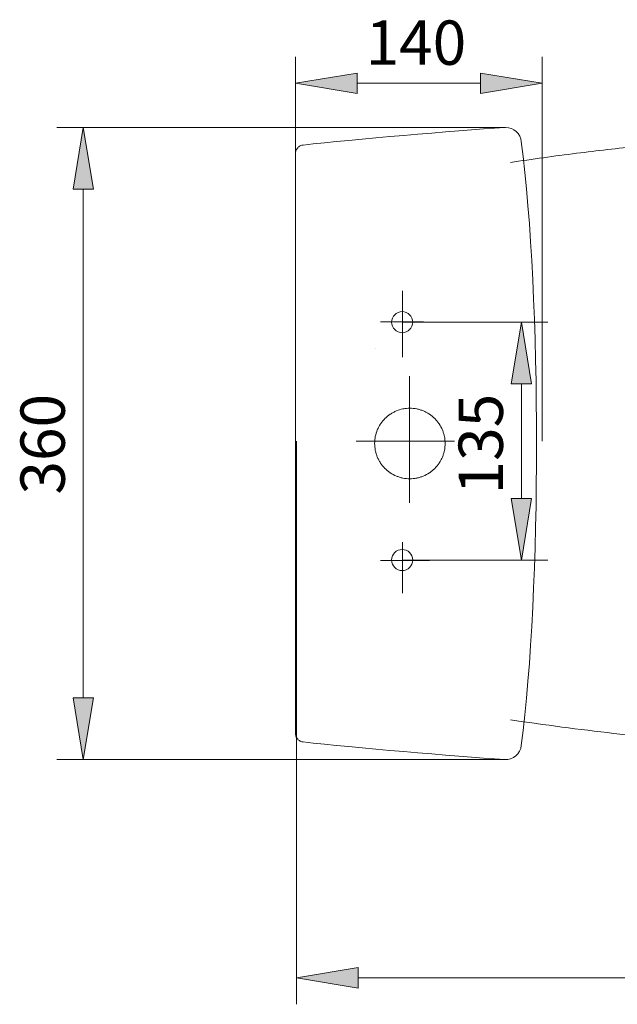
# Model space of a CAD drawing. Units: inches. Extents: x 20 to 185, y 64 to 226.
# Drawn here: x 99 to 132, y 68 to 121 of the extents above; entities that cross this region are included whole.
import ezdxf

# ---------------------------------------------------------------- set-up
doc = ezdxf.new("R2010")
doc.units = ezdxf.units.IN
doc.header["$MEASUREMENT"] = 0
for name, pattern in [('AI-Linetype-179', [26.812104, 17.874736, -2.979123, 2.979123, -2.979123]), ('AI-Linetype-180', [26.812104, 17.874736, -2.979123, 2.979123, -2.979123]), ('AI-Linetype-181', [26.812104, 17.874736, -2.979123, 2.979123, -2.979123]), ('AI-Linetype-182', [26.812104, 17.874736, -2.979123, 2.979123, -2.979123]), ('AI-Linetype-183', [26.812104, 17.874736, -2.979123, 2.979123, -2.979123]), ('AI-Linetype-184', [26.812104, 17.874736, -2.979123, 2.979123, -2.979123])]:
    doc.linetypes.add(name, pattern=pattern)
for name, color, linetype in [('COTAS', 7, 'Continuous'), ('EJES', 7, 'Continuous'), ('PIEZA', 7, 'Continuous')]:
    doc.layers.add(name, color=color, linetype=linetype)

# ---------------------------------------------------------------- blocks, each defined once
blk = doc.blocks.new('block 192')
at = {"layer": 'PIEZA', "color": 7, "lineweight": 9}
blk.add_open_spline([(132.752, 82.428), (132.307, 82.476), (131.863, 82.523), (131.418, 82.572), (131.418, 82.572), (131.418, 82.572), (131.418, 82.572), (130.485, 82.676), (129.552, 82.789), (128.621, 82.913), (128.621, 82.913), (128.621, 82.913), (128.621, 82.913), (127.69, 83.037), (126.76, 83.17), (125.83, 83.303)], degree=3, knots=[0, 0, 0, 0, 1, 1, 1, 2, 2, 2, 3, 3, 3, 4, 4, 4, 5, 5, 5, 5], dxfattribs=at)
blk = doc.blocks.new('block 193')
at = {"layer": 'PIEZA', "color": 7, "lineweight": 9}
blk.add_open_spline([(125.83, 113.463), (127.023, 113.634), (128.216, 113.805), (129.412, 113.955), (129.412, 113.955), (129.412, 113.955), (129.412, 113.955), (130.528, 114.095), (131.647, 114.217), (132.766, 114.338)], degree=3, knots=[0, 0, 0, 0, 1, 1, 1, 2, 2, 2, 3, 3, 3, 3], dxfattribs=at)
blk = doc.blocks.new('block 196')
at = {"layer": 'PIEZA', "color": 7, "lineweight": 9}
blk.add_lwpolyline([(125.215, 100.788), (125.216, 100.788)], dxfattribs=at)
blk = doc.blocks.new('block 197')
at = {"layer": 'PIEZA', "color": 7, "lineweight": 9}
blk.add_open_spline([(118.553, 103.373), (118.552, 103.373), (118.552, 103.373), (118.552, 103.374)], degree=3, dxfattribs=at)
blk = doc.blocks.new('block 198')
at = {"layer": 'PIEZA', "color": 7, "lineweight": 9}
blk.add_open_spline([(120.544, 104.818), (120.544, 105.134), (120.289, 105.39), (119.973, 105.39), (119.657, 105.39), (119.401, 105.134), (119.401, 104.818), (119.401, 104.503), (119.657, 104.246), (119.973, 104.246), (120.289, 104.246), (120.544, 104.503), (120.544, 104.818), (120.544, 104.818), (120.544, 104.818), (120.544, 104.818), (120.544, 104.818), (120.544, 104.818), (120.544, 104.818)], degree=3, knots=[0, 0, 0, 0, 1, 1, 1, 2, 2, 2, 3, 3, 3, 4, 4, 4, 5, 5, 5, 6, 6, 6, 6], dxfattribs=at)
blk = doc.blocks.new('block 199')
at = {"layer": 'PIEZA', "color": 7, "lineweight": 9}
blk.add_open_spline([(120.544, 91.949), (120.544, 92.265), (120.289, 92.521), (119.973, 92.521), (119.657, 92.521), (119.401, 92.265), (119.401, 91.949), (119.401, 91.633), (119.657, 91.376), (119.973, 91.376), (120.289, 91.376), (120.544, 91.633), (120.544, 91.949), (120.544, 91.949), (120.544, 91.949), (120.544, 91.949), (120.544, 91.949), (120.544, 91.949), (120.544, 91.949)], degree=3, knots=[0, 0, 0, 0, 1, 1, 1, 2, 2, 2, 3, 3, 3, 4, 4, 4, 5, 5, 5, 6, 6, 6, 6], dxfattribs=at)
blk = doc.blocks.new('block 210')
at = {"layer": 'PIEZA', "color": 7, "lineweight": 9}
blk.add_lwpolyline([(114.253, 98.383), (114.253, 98.383)], dxfattribs=at)
blk = doc.blocks.new('block 253')
at = {"layer": 'PIEZA', "color": 7, "lineweight": 9}
blk.add_open_spline([(126.422, 114.587), (126.384, 115.016), (126.006, 115.357), (125.575, 115.352)], degree=3, dxfattribs=at)
blk = doc.blocks.new('block 254')
at = {"layer": 'PIEZA', "color": 7, "lineweight": 9}
blk.add_open_spline([(125.575, 115.352), (125.561, 115.353), (125.531, 115.352), (125.516, 115.35)], degree=3, dxfattribs=at)
blk = doc.blocks.new('block 255')
at = {"layer": 'PIEZA', "color": 7, "lineweight": 9}
blk.add_open_spline([(126.422, 81.92), (127.523, 90.341), (127.523, 106.166), (126.422, 114.587)], degree=3, dxfattribs=at)
blk = doc.blocks.new('block 256')
at = {"layer": 'PIEZA', "color": 7, "lineweight": 9}
blk.add_open_spline([(122.297, 98.253), (122.297, 98.38), (122.285, 98.504), (122.26, 98.625), (122.26, 98.625), (122.26, 98.625), (122.26, 98.625), (122.248, 98.686), (122.233, 98.746), (122.215, 98.806), (122.215, 98.806), (122.215, 98.806), (122.215, 98.806), (122.197, 98.866), (122.176, 98.926), (122.152, 98.984), (122.152, 98.984), (122.152, 98.984), (122.152, 98.984), (122.104, 99.099), (122.045, 99.208), (121.976, 99.312), (121.976, 99.312), (121.976, 99.312), (121.976, 99.312), (121.941, 99.364), (121.904, 99.414), (121.864, 99.463), (121.864, 99.463), (121.864, 99.463), (121.864, 99.463), (121.824, 99.512), (121.782, 99.558), (121.739, 99.602), (121.739, 99.602), (121.739, 99.602), (121.739, 99.602), (121.65, 99.69), (121.555, 99.769), (121.45, 99.839), (121.45, 99.839), (121.45, 99.839), (121.45, 99.839), (121.398, 99.873), (121.344, 99.906), (121.289, 99.935), (121.289, 99.935), (121.289, 99.935), (121.289, 99.935), (121.234, 99.965), (121.178, 99.991), (121.121, 100.015), (121.121, 100.015), (121.121, 100.015), (121.121, 100.015), (121.063, 100.039), (121.004, 100.06), (120.945, 100.078), (120.945, 100.078), (120.945, 100.078), (120.945, 100.078), (120.915, 100.087), (120.885, 100.095), (120.855, 100.103), (120.855, 100.103), (120.855, 100.103), (120.855, 100.103), (120.824, 100.11), (120.793, 100.118), (120.763, 100.123), (120.763, 100.123), (120.763, 100.123), (120.763, 100.123), (120.64, 100.148), (120.516, 100.16), (120.391, 100.16), (120.391, 100.16), (120.391, 100.16), (120.391, 100.16), (120.329, 100.16), (120.267, 100.157), (120.204, 100.151), (120.204, 100.151), (120.204, 100.151), (120.204, 100.151), (120.142, 100.145), (120.079, 100.136), (120.018, 100.123), (120.018, 100.123), (120.018, 100.123), (120.018, 100.123), (119.896, 100.099), (119.777, 100.063), (119.662, 100.016), (119.662, 100.016), (119.662, 100.016), (119.662, 100.016), (119.604, 99.992), (119.547, 99.965), (119.492, 99.935), (119.492, 99.935), (119.492, 99.935), (119.492, 99.935), (119.437, 99.906), (119.383, 99.874), (119.331, 99.839), (119.331, 99.839), (119.331, 99.839), (119.331, 99.839), (119.228, 99.77), (119.132, 99.691), (119.043, 99.603), (119.043, 99.603), (119.043, 99.603), (119.043, 99.603), (118.998, 99.558), (118.956, 99.512), (118.917, 99.463), (118.917, 99.463), (118.917, 99.463), (118.917, 99.463), (118.877, 99.416), (118.84, 99.366), (118.806, 99.314), (118.806, 99.314), (118.806, 99.314), (118.806, 99.314), (118.771, 99.262), (118.739, 99.209), (118.71, 99.154), (118.71, 99.154), (118.71, 99.154), (118.71, 99.154), (118.68, 99.099), (118.653, 99.041), (118.629, 98.984), (118.629, 98.984), (118.629, 98.984), (118.629, 98.984), (118.581, 98.868), (118.545, 98.749), (118.52, 98.627), (118.52, 98.627), (118.52, 98.627), (118.52, 98.627), (118.508, 98.566), (118.499, 98.504), (118.493, 98.442), (118.493, 98.442), (118.493, 98.442), (118.493, 98.442), (118.487, 98.379), (118.484, 98.317), (118.484, 98.254), (118.484, 98.254), (118.484, 98.254), (118.484, 98.254), (118.484, 98.13), (118.496, 98.006), (118.52, 97.883), (118.52, 97.883), (118.52, 97.883), (118.52, 97.883), (118.532, 97.822), (118.547, 97.761), (118.566, 97.701), (118.566, 97.701), (118.566, 97.701), (118.566, 97.701), (118.584, 97.641), (118.605, 97.582), (118.628, 97.525), (118.628, 97.525), (118.628, 97.525), (118.628, 97.525), (118.652, 97.468), (118.679, 97.412), (118.708, 97.356), (118.708, 97.356), (118.708, 97.356), (118.708, 97.356), (118.737, 97.302), (118.77, 97.248), (118.804, 97.195), (118.804, 97.195), (118.804, 97.195), (118.804, 97.195), (118.874, 97.091), (118.953, 96.995), (119.041, 96.907), (119.041, 96.907), (119.041, 96.907), (119.041, 96.907), (119.085, 96.863), (119.131, 96.821), (119.179, 96.781), (119.179, 96.781), (119.179, 96.781), (119.179, 96.781), (119.204, 96.761), (119.228, 96.741), (119.254, 96.723), (119.254, 96.723), (119.254, 96.723), (119.254, 96.723), (119.279, 96.704), (119.304, 96.686), (119.33, 96.669), (119.33, 96.669), (119.33, 96.669), (119.33, 96.669), (119.434, 96.6), (119.543, 96.541), (119.659, 96.493), (119.659, 96.493), (119.659, 96.493), (119.659, 96.493), (119.716, 96.469), (119.776, 96.448), (119.836, 96.429), (119.836, 96.429), (119.836, 96.429), (119.836, 96.429), (119.896, 96.411), (119.956, 96.396), (120.017, 96.384), (120.017, 96.384), (120.017, 96.384), (120.017, 96.384), (120.139, 96.36), (120.263, 96.347), (120.388, 96.347), (120.388, 96.347), (120.388, 96.347), (120.388, 96.347), (120.451, 96.347), (120.514, 96.35), (120.576, 96.356), (120.576, 96.356), (120.576, 96.356), (120.576, 96.356), (120.638, 96.362), (120.7, 96.371), (120.76, 96.383), (120.76, 96.383), (120.76, 96.383), (120.76, 96.383), (120.821, 96.395), (120.882, 96.41), (120.941, 96.428), (120.941, 96.428), (120.941, 96.428), (120.941, 96.428), (121.001, 96.447), (121.061, 96.468), (121.119, 96.492), (121.119, 96.492), (121.119, 96.492), (121.119, 96.492), (121.234, 96.54), (121.344, 96.598), (121.447, 96.667), (121.447, 96.667), (121.447, 96.667), (121.447, 96.667), (121.499, 96.701), (121.55, 96.739), (121.598, 96.779), (121.598, 96.779), (121.598, 96.779), (121.598, 96.779), (121.647, 96.818), (121.693, 96.86), (121.738, 96.904), (121.738, 96.904), (121.738, 96.904), (121.738, 96.904), (121.825, 96.992), (121.905, 97.088), (121.974, 97.192), (121.974, 97.192), (121.974, 97.192), (121.974, 97.192), (122.009, 97.244), (122.042, 97.299), (122.071, 97.353), (122.071, 97.353), (122.071, 97.353), (122.071, 97.353), (122.101, 97.408), (122.127, 97.465), (122.151, 97.522), (122.151, 97.522), (122.151, 97.522), (122.151, 97.522), (122.175, 97.579), (122.196, 97.638), (122.214, 97.697), (122.214, 97.697), (122.214, 97.697), (122.214, 97.697), (122.232, 97.757), (122.248, 97.818), (122.26, 97.88), (122.26, 97.88), (122.26, 97.88), (122.26, 97.88), (122.285, 98.003), (122.297, 98.128), (122.297, 98.253)], degree=3, knots=[0, 0, 0, 0, 1, 1, 1, 2, 2, 2, 3, 3, 3, 4, 4, 4, 5, 5, 5, 6, 6, 6, 7, 7, 7, 8, 8, 8, 9, 9, 9, 10, 10, 10, 11, 11, 11, 12, 12, 12, 13, 13, 13, 14, 14, 14, 15, 15, 15, 16, 16, 16, 17, 17, 17, 18, 18, 18, 19, 19, 19, 20, 20, 20, 21, 21, 21, 22, 22, 22, 23, 23, 23, 24, 24, 24, 25, 25, 25, 26, 26, 26, 27, 27, 27, 28, 28, 28, 29, 29, 29, 30, 30, 30, 31, 31, 31, 32, 32, 32, 33, 33, 33, 34, 34, 34, 35, 35, 35, 36, 36, 36, 37, 37, 37, 38, 38, 38, 39, 39, 39, 40, 40, 40, 41, 41, 41, 42, 42, 42, 43, 43, 43, 44, 44, 44, 45, 45, 45, 46, 46, 46, 47, 47, 47, 48, 48, 48, 49, 49, 49, 50, 50, 50, 51, 51, 51, 52, 52, 52, 53, 53, 53, 54, 54, 54, 55, 55, 55, 56, 56, 56, 57, 57, 57, 58, 58, 58, 59, 59, 59, 60, 60, 60, 61, 61, 61, 62, 62, 62, 63, 63, 63, 64, 64, 64, 65, 65, 65, 66, 66, 66, 67, 67, 67, 68, 68, 68, 69, 69, 69, 70, 70, 70, 71, 71, 71, 72, 72, 72, 73, 73, 73, 74, 74, 74, 75, 75, 75, 76, 76, 76, 77, 77, 77, 78, 78, 78, 79, 79, 79, 80, 80, 80, 81, 81, 81, 82, 82, 82, 83, 83, 83, 84, 84, 84, 85, 85, 85, 86, 86, 86, 87, 87, 87, 88, 88, 88, 89, 89, 89, 90, 90, 90, 91, 91, 91, 92, 92, 92, 93, 93, 93, 94, 94, 94, 95, 95, 95, 96, 96, 96, 97, 97, 97, 98, 98, 98, 99, 99, 99, 100, 100, 100, 101, 101, 101, 102, 102, 102, 103, 103, 103, 103], dxfattribs=at)
blk = doc.blocks.new('block 257')
at = {"layer": 'PIEZA', "color": 7, "lineweight": 9}
blk.add_lwpolyline([(114.197, 113.929), (114.197, 82.578)], dxfattribs=at)
blk = doc.blocks.new('block 258')
at = {"layer": 'PIEZA', "color": 7, "lineweight": 9}
blk.add_open_spline([(114.623, 82.104), (117.357, 81.803), (122.772, 81.332), (125.516, 81.157)], degree=3, dxfattribs=at)
blk = doc.blocks.new('block 259')
at = {"layer": 'PIEZA', "color": 7, "lineweight": 9}
blk.add_open_spline([(125.516, 115.35), (122.772, 115.175), (117.357, 114.704), (114.623, 114.403)], degree=3, dxfattribs=at)
blk = doc.blocks.new('block 260')
at = {"layer": 'PIEZA', "color": 7, "lineweight": 9}
blk.add_open_spline([(125.516, 81.157), (125.973, 81.124), (126.378, 81.465), (126.422, 81.92)], degree=3, dxfattribs=at)
blk = doc.blocks.new('block 261')
at = {"layer": 'PIEZA', "color": 7, "lineweight": 9}
blk.add_open_spline([(114.197, 82.578), (114.197, 82.549), (114.199, 82.52), (114.204, 82.491), (114.204, 82.491), (114.204, 82.491), (114.204, 82.491), (114.21, 82.463), (114.218, 82.435), (114.228, 82.407), (114.228, 82.407), (114.228, 82.407), (114.228, 82.407), (114.239, 82.38), (114.251, 82.354), (114.266, 82.33), (114.266, 82.33), (114.266, 82.33), (114.266, 82.33), (114.282, 82.305), (114.3, 82.281), (114.319, 82.259), (114.319, 82.259), (114.319, 82.259), (114.319, 82.259), (114.338, 82.238), (114.36, 82.218), (114.383, 82.2), (114.383, 82.2), (114.383, 82.2), (114.383, 82.2), (114.406, 82.183), (114.431, 82.167), (114.457, 82.154), (114.457, 82.154), (114.457, 82.154), (114.457, 82.154), (114.482, 82.14), (114.509, 82.13), (114.537, 82.121), (114.537, 82.121), (114.537, 82.121), (114.537, 82.121), (114.565, 82.113), (114.594, 82.107), (114.623, 82.104)], degree=3, knots=[0, 0, 0, 0, 1, 1, 1, 2, 2, 2, 3, 3, 3, 4, 4, 4, 5, 5, 5, 6, 6, 6, 7, 7, 7, 8, 8, 8, 9, 9, 9, 10, 10, 10, 11, 11, 11, 12, 12, 12, 13, 13, 13, 14, 14, 14, 15, 15, 15, 15], dxfattribs=at)
blk = doc.blocks.new('block 262')
at = {"layer": 'PIEZA', "color": 7, "lineweight": 9}
blk.add_open_spline([(114.623, 114.403), (114.594, 114.4), (114.566, 114.394), (114.538, 114.386), (114.538, 114.386), (114.538, 114.386), (114.538, 114.386), (114.51, 114.378), (114.483, 114.367), (114.457, 114.354), (114.457, 114.354), (114.457, 114.354), (114.457, 114.354), (114.431, 114.34), (114.406, 114.325), (114.383, 114.307), (114.383, 114.307), (114.383, 114.307), (114.383, 114.307), (114.36, 114.29), (114.338, 114.27), (114.319, 114.248), (114.319, 114.248), (114.319, 114.248), (114.319, 114.248), (114.3, 114.226), (114.282, 114.203), (114.267, 114.178), (114.267, 114.178), (114.267, 114.178), (114.267, 114.178), (114.252, 114.154), (114.239, 114.127), (114.228, 114.1), (114.228, 114.1), (114.228, 114.1), (114.228, 114.1), (114.218, 114.073), (114.21, 114.045), (114.204, 114.017), (114.204, 114.017), (114.204, 114.017), (114.204, 114.017), (114.199, 113.988), (114.197, 113.958), (114.197, 113.929)], degree=3, knots=[0, 0, 0, 0, 1, 1, 1, 2, 2, 2, 3, 3, 3, 4, 4, 4, 5, 5, 5, 6, 6, 6, 7, 7, 7, 8, 8, 8, 9, 9, 9, 10, 10, 10, 11, 11, 11, 12, 12, 12, 13, 13, 13, 14, 14, 14, 15, 15, 15, 15], dxfattribs=at)
blk = doc.blocks.new('block 263')
at = {"layer": 'PIEZA', "color": 7, "lineweight": 9}
blk.add_lwpolyline([(127.543, 98.383), (127.543, 98.383)], dxfattribs=at)
blk = doc.blocks.new('block 264')
at = {"layer": 'PIEZA', "color": 7, "lineweight": 9}
blk.add_lwpolyline([(114.197, 98.253), (114.197, 98.253)], dxfattribs=at)
blk = doc.blocks.new('block 327')
at = {"layer": 'EJES', "color": 7, "linetype": 'AI-Linetype-179', "lineweight": 9}
blk.add_lwpolyline([(120.001, 92.913), (120.001, 90.157)], dxfattribs=at)
blk = doc.blocks.new('block 328')
at = {"layer": 'EJES', "color": 7, "linetype": 'AI-Linetype-180', "lineweight": 9}
blk.add_lwpolyline([(119.986, 106.518), (119.986, 102.918)], dxfattribs=at)
blk = doc.blocks.new('block 329')
at = {"layer": 'EJES', "color": 7, "linetype": 'AI-Linetype-181', "lineweight": 9}
blk.add_lwpolyline([(118.806, 104.828), (121.13, 104.828)], dxfattribs=at)
blk = doc.blocks.new('block 330')
at = {"layer": 'EJES', "color": 7, "linetype": 'AI-Linetype-182', "lineweight": 9}
blk.add_lwpolyline([(118.806, 91.929), (121.462, 91.929)], dxfattribs=at)
blk = doc.blocks.new('block 331')
at = {"layer": 'EJES', "color": 7, "linetype": 'AI-Linetype-183', "lineweight": 9}
blk.add_lwpolyline([(117.478, 98.383), (122.809, 98.383)], dxfattribs=at)
blk = doc.blocks.new('block 332')
at = {"layer": 'EJES', "color": 7, "linetype": 'AI-Linetype-184', "lineweight": 9}
blk.add_lwpolyline([(120.367, 101.898), (120.367, 95.044)], dxfattribs=at)
blk = doc.blocks.new('block 674')
at = {"layer": 'COTAS', "color": 7, "lineweight": 9}
blk.add_lwpolyline([(175.646, 98.383), (175.646, 67.911)], dxfattribs=at)
blk = doc.blocks.new('block 675')
at = {"layer": 'COTAS', "color": 7, "lineweight": 9}
blk.add_lwpolyline([(114.253, 98.383), (114.253, 67.911)], dxfattribs=at)
blk = doc.blocks.new('block 676')
at = {"layer": 'COTAS', "color": 7, "lineweight": 9}
blk.add_lwpolyline([(172.309, 69.341), (117.589, 69.341)], dxfattribs=at)
blk = doc.blocks.new('block 677')
at = {"layer": 'COTAS'}
h = blk.add_hatch(color=7, dxfattribs=at)
h.dxf.hatch_style = 2
h.paths.add_polyline_path([(172.309, 69.897), (172.309, 68.785), (175.646, 69.341)])
at = {"layer": 'COTAS', "lineweight": 0}
blk.add_lwpolyline([(172.309, 69.897), (172.309, 68.785), (175.646, 69.341), (172.309, 69.897)], dxfattribs=at)
blk = doc.blocks.new('block 678')
at = {"layer": 'COTAS'}
h = blk.add_hatch(color=7, dxfattribs=at)
h.dxf.hatch_style = 2
h.paths.add_polyline_path([(117.589, 69.897), (117.589, 68.785), (114.253, 69.341)])
at = {"layer": 'COTAS', "lineweight": 0}
blk.add_lwpolyline([(117.589, 69.897), (117.589, 68.785), (114.253, 69.341), (117.589, 69.897)], dxfattribs=at)
blk = doc.blocks.new('block 679')
at = {"layer": 'COTAS', "color": 7, "insert": (142.193, 70.34), "char_height": 2.39889, "attachment_point": 7}
blk.add_mtext('\\fArial|b1|i0|c0|p34;\\W1;644', dxfattribs=at)
blk = doc.blocks.new('block 680')
at = {"layer": 'COTAS', "color": 7, "lineweight": 9}
blk.add_lwpolyline([(175.646, 98.383), (175.646, 98.383)], dxfattribs=at)
blk = doc.blocks.new('block 681')
at = {"layer": 'COTAS', "color": 7, "lineweight": 9}
blk.add_lwpolyline([(114.253, 98.383), (114.253, 98.383)], dxfattribs=at)
blk = doc.blocks.new('block 682')
at = {"layer": 'COTAS', "color": 7, "lineweight": 9}
blk.add_lwpolyline([(114.253, 69.341), (114.253, 69.341)], dxfattribs=at)
blk = doc.blocks.new('block 673')
at = {"layer": 'COTAS'}
for name in ['block 675', 'block 681', 'block 674', 'block 680', 'block 679', 'block 678', 'block 677', 'block 682', 'block 676']:
    blk.add_blockref(name, (0, 0), dxfattribs=at)
blk = doc.blocks.new('block 684')
at = {"layer": 'COTAS', "color": 7, "lineweight": 9}
blk.add_lwpolyline([(119.973, 104.818), (127.856, 104.818)], dxfattribs=at)
blk = doc.blocks.new('block 685')
at = {"layer": 'COTAS', "color": 7, "lineweight": 9}
blk.add_lwpolyline([(119.973, 91.949), (127.856, 91.949)], dxfattribs=at)
blk = doc.blocks.new('block 686')
at = {"layer": 'COTAS', "color": 7, "lineweight": 9}
blk.add_lwpolyline([(126.426, 101.482), (126.426, 95.285)], dxfattribs=at)
blk = doc.blocks.new('block 687')
at = {"layer": 'COTAS'}
h = blk.add_hatch(color=7, dxfattribs=at)
h.dxf.hatch_style = 2
h.paths.add_polyline_path([(125.87, 101.482), (126.982, 101.482), (126.426, 104.818)])
at = {"layer": 'COTAS', "lineweight": 0}
blk.add_lwpolyline([(125.87, 101.482), (126.982, 101.482), (126.426, 104.818), (125.87, 101.482)], dxfattribs=at)
blk = doc.blocks.new('block 688')
at = {"layer": 'COTAS'}
h = blk.add_hatch(color=7, dxfattribs=at)
h.dxf.hatch_style = 2
h.paths.add_polyline_path([(125.87, 95.285), (126.982, 95.285), (126.426, 91.949)])
at = {"layer": 'COTAS', "lineweight": 0}
blk.add_lwpolyline([(125.87, 95.285), (126.982, 95.285), (126.426, 91.949), (125.87, 95.285)], dxfattribs=at)
blk = doc.blocks.new('block 689')
at = {"layer": 'COTAS', "color": 7, "insert": (125.426, 95.495), "char_height": 2.39889, "attachment_point": 7, "rotation": 90}
blk.add_mtext('\\fArial|b1|i0|c0|p34;\\W1;135', dxfattribs=at)
blk = doc.blocks.new('block 690')
at = {"layer": 'COTAS', "color": 7, "lineweight": 9}
blk.add_lwpolyline([(119.973, 104.818), (119.973, 104.818)], dxfattribs=at)
blk = doc.blocks.new('block 691')
at = {"layer": 'COTAS', "color": 7, "lineweight": 9}
blk.add_lwpolyline([(119.973, 91.949), (119.973, 91.949)], dxfattribs=at)
blk = doc.blocks.new('block 692')
at = {"layer": 'COTAS', "color": 7, "lineweight": 9}
blk.add_lwpolyline([(126.426, 91.949), (126.426, 91.949)], dxfattribs=at)
blk = doc.blocks.new('block 683')
at = {"layer": 'COTAS'}
for name in ['block 684', 'block 690', 'block 687', 'block 686', 'block 689', 'block 688', 'block 685', 'block 691', 'block 692']:
    blk.add_blockref(name, (0, 0), dxfattribs=at)
blk = doc.blocks.new('block 694')
at = {"layer": 'COTAS', "color": 7, "lineweight": 9}
blk.add_lwpolyline([(127.543, 98.383), (127.543, 119.173)], dxfattribs=at)
blk = doc.blocks.new('block 695')
at = {"layer": 'COTAS', "color": 7, "lineweight": 9}
blk.add_lwpolyline([(114.197, 113.929), (114.197, 119.173)], dxfattribs=at)
blk = doc.blocks.new('block 696')
at = {"layer": 'COTAS', "color": 7, "lineweight": 9}
blk.add_lwpolyline([(124.206, 117.743), (117.533, 117.743)], dxfattribs=at)
blk = doc.blocks.new('block 697')
at = {"layer": 'COTAS'}
h = blk.add_hatch(color=7, dxfattribs=at)
h.dxf.hatch_style = 2
h.paths.add_polyline_path([(124.206, 118.299), (124.206, 117.187), (127.543, 117.743)])
at = {"layer": 'COTAS', "lineweight": 0}
blk.add_lwpolyline([(124.206, 118.299), (124.206, 117.187), (127.543, 117.743), (124.206, 118.299)], dxfattribs=at)
blk = doc.blocks.new('block 698')
at = {"layer": 'COTAS'}
h = blk.add_hatch(color=7, dxfattribs=at)
h.dxf.hatch_style = 2
h.paths.add_polyline_path([(117.533, 118.299), (117.533, 117.187), (114.197, 117.743)])
at = {"layer": 'COTAS', "lineweight": 0}
blk.add_lwpolyline([(117.533, 118.299), (117.533, 117.187), (114.197, 117.743), (117.533, 118.299)], dxfattribs=at)
blk = doc.blocks.new('block 699')
at = {"layer": 'COTAS', "color": 7, "insert": (117.994, 118.742), "char_height": 2.39889, "attachment_point": 7}
blk.add_mtext('\\fArial|b1|i0|c0|p34;\\W1;140', dxfattribs=at)
blk = doc.blocks.new('block 700')
at = {"layer": 'COTAS', "color": 7, "lineweight": 9}
blk.add_lwpolyline([(127.543, 98.383), (127.543, 98.383)], dxfattribs=at)
blk = doc.blocks.new('block 701')
at = {"layer": 'COTAS', "color": 7, "lineweight": 9}
blk.add_lwpolyline([(114.197, 113.929), (114.197, 113.929)], dxfattribs=at)
blk = doc.blocks.new('block 702')
at = {"layer": 'COTAS', "color": 7, "lineweight": 9}
blk.add_lwpolyline([(114.197, 117.743), (114.197, 117.743)], dxfattribs=at)
blk = doc.blocks.new('block 693')
at = {"layer": 'COTAS'}
for name in ['block 699', 'block 695', 'block 694', 'block 698', 'block 697', 'block 702', 'block 696', 'block 701', 'block 700']:
    blk.add_blockref(name, (0, 0), dxfattribs=at)
blk = doc.blocks.new('block 704')
at = {"layer": 'COTAS', "color": 7, "lineweight": 9}
blk.add_lwpolyline([(125.575, 115.352), (101.286, 115.352)], dxfattribs=at)
blk = doc.blocks.new('block 705')
at = {"layer": 'COTAS', "color": 7, "lineweight": 9}
blk.add_lwpolyline([(125.575, 81.155), (101.286, 81.155)], dxfattribs=at)
blk = doc.blocks.new('block 706')
at = {"layer": 'COTAS', "color": 7, "lineweight": 9}
blk.add_lwpolyline([(102.716, 112.016), (102.716, 84.492)], dxfattribs=at)
blk = doc.blocks.new('block 707')
at = {"layer": 'COTAS'}
h = blk.add_hatch(color=7, dxfattribs=at)
h.dxf.hatch_style = 2
h.paths.add_polyline_path([(102.16, 112.016), (103.272, 112.016), (102.716, 115.352)])
at = {"layer": 'COTAS', "lineweight": 0}
blk.add_lwpolyline([(102.16, 112.016), (103.272, 112.016), (102.716, 115.352), (102.16, 112.016)], dxfattribs=at)
blk = doc.blocks.new('block 708')
at = {"layer": 'COTAS'}
h = blk.add_hatch(color=7, dxfattribs=at)
h.dxf.hatch_style = 2
h.paths.add_polyline_path([(102.16, 84.492), (103.272, 84.492), (102.716, 81.155)])
at = {"layer": 'COTAS', "lineweight": 0}
blk.add_lwpolyline([(102.16, 84.492), (103.272, 84.492), (102.716, 81.155), (102.16, 84.492)], dxfattribs=at)
blk = doc.blocks.new('block 709')
at = {"layer": 'COTAS', "color": 7, "insert": (101.716, 95.489), "char_height": 2.39889, "attachment_point": 7, "rotation": 90}
blk.add_mtext('\\fArial|b1|i0|c0|p34;\\W1;360', dxfattribs=at)
blk = doc.blocks.new('block 710')
at = {"layer": 'COTAS', "color": 7, "lineweight": 9}
blk.add_lwpolyline([(125.575, 115.352), (125.575, 115.352)], dxfattribs=at)
blk = doc.blocks.new('block 711')
at = {"layer": 'COTAS', "color": 7, "lineweight": 9}
blk.add_lwpolyline([(125.575, 81.155), (125.575, 81.155)], dxfattribs=at)
blk = doc.blocks.new('block 712')
at = {"layer": 'COTAS', "color": 7, "lineweight": 9}
blk.add_lwpolyline([(102.716, 81.155), (102.716, 81.155)], dxfattribs=at)
blk = doc.blocks.new('block 703')
at = {"layer": 'COTAS'}
for name in ['block 704', 'block 707', 'block 710', 'block 706', 'block 709', 'block 708', 'block 705', 'block 712', 'block 711']:
    blk.add_blockref(name, (0, 0), dxfattribs=at)

msp = doc.modelspace()

# ---------------------------------------------------------------- block references
at = {"layer": 'COTAS'}
for name in ['block 693', 'block 703', 'block 683', 'block 673']:
    msp.add_blockref(name, (0, 0), dxfattribs=at)
at = {"layer": 'EJES'}
for name in ['block 328', 'block 329', 'block 332', 'block 331', 'block 327', 'block 330']:
    msp.add_blockref(name, (0, 0), dxfattribs=at)
at = {"layer": 'PIEZA'}
for name in ['block 259', 'block 254', 'block 253', 'block 255', 'block 262', 'block 193', 'block 257', 'block 198', 'block 197', 'block 196', 'block 256', 'block 264', 'block 210', 'block 263', 'block 199', 'block 192', 'block 261', 'block 258', 'block 260']:
    msp.add_blockref(name, (0, 0), dxfattribs=at)

doc.saveas('drawing.dxf')
